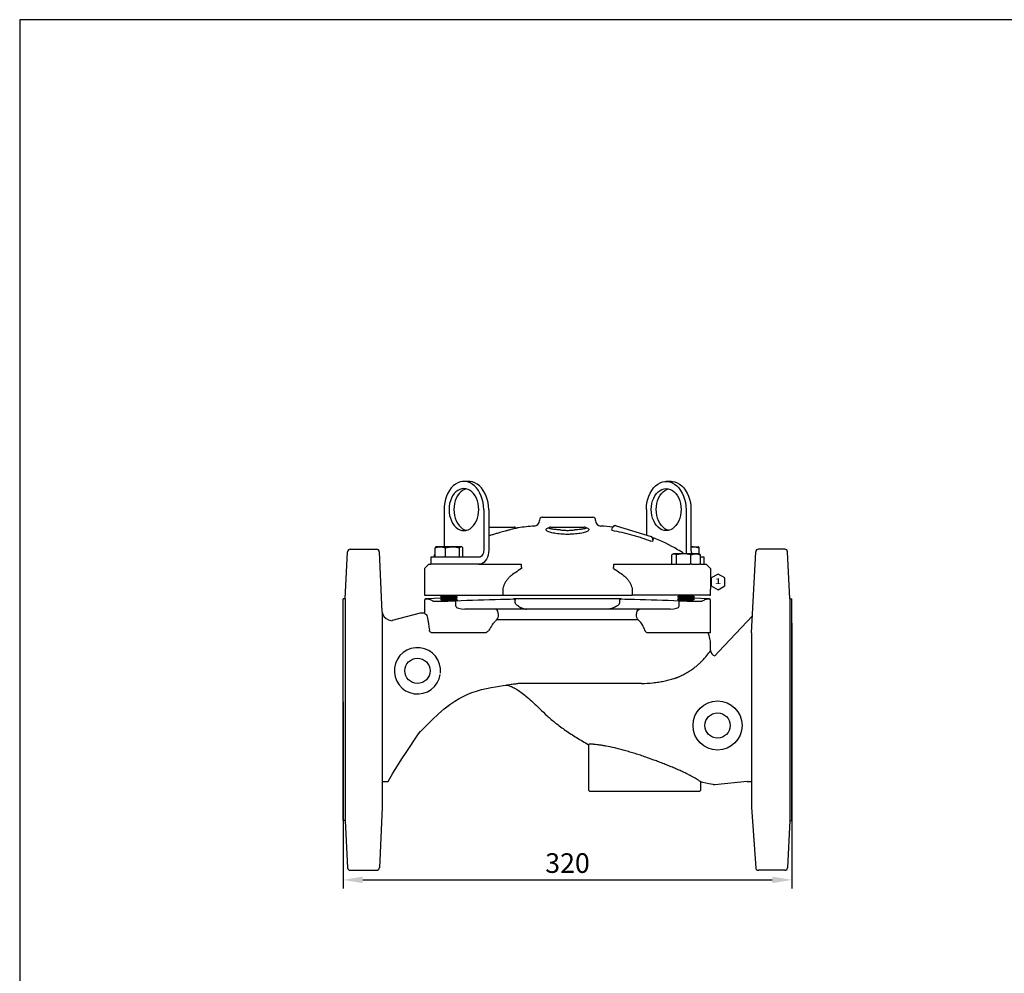
# Model space of a CAD drawing. Units: millimetres. Extents: x -1290 to 695, y -6643 to -5258.
# Drawn here: x -1290 to -588, y -5938 to -5258 of the extents above; entities that cross this region are included whole.
import ezdxf
from ezdxf.enums import TextEntityAlignment as Align

# ---------------------------------------------------------------- set-up
doc = ezdxf.new("R2010")
doc.units = ezdxf.units.MM
doc.layers.get('0').update_dxf_attribs({"linetype": 'CONTINUOUS'})
doc.layers.get('DEFPOINTS').update_dxf_attribs({"linetype": 'CONTINUOUS'})
for name, color, linetype in [('1', 7, 'CONTINUOUS'), ('100', 7, 'CONTINUOUS'), ('Dim', 4, 'CONTINUOUS')]:
    doc.layers.add(name, color=color, linetype=linetype)
doc.styles.get("Standard").update_dxf_attribs({"font": 'ISOCP.SHX', "width": 1.2})
doc.dimstyles.new('5', dxfattribs={"dimscale": 5, "dimtxt": 2.8, "dimasz": 2.8, "dimexe": 1.25, "dimexo": 0, "dimgap": 1, "dimtad": 1, "dimtoh": 1, "dimrnd": 0.01, "dimdsep": 46, "dimtxsty": 'Standard', "dimcen": 0, "dimclre": 6, "dimazin": 2, "dimtfac": 0.8, "dimtmove": 2, "dimatfit": 3, "dimfxl": 1, "dimtolj": 1, "dimarcsym": 0})

# ---------------------------------------------------------------- blocks, each defined once
blk = doc.blocks.new('A3')
at = {"layer": '100', "color": 2}
blk.add_lwpolyline([(390, 272), (0, 272), (0, 0), (390, 0)], close=True, dxfattribs=at)
blk = doc.blocks.new('*D5')
at = {"layer": 'DEFPOINTS', "color": 0, "transparency": 16777216}
for p in [(-1059.77, -5743.98), (-739.77, -5743.98), (-739.77, -5871.05)]:
    blk.add_point(p, dxfattribs=at)
at = {"layer": 'Dim', "color": 6, "lineweight": -2, "transparency": 16777216}
for p, q in [((-1059.77, -5743.98), (-1059.77, -5877.3)), ((-739.77, -5743.98), (-739.77, -5877.3))]:
    blk.add_line(p, q, dxfattribs=at)
at = {"layer": 'Dim', "color": 0, "lineweight": -2, "transparency": 16777216}
blk.add_line((-1045.77, -5871.05), (-753.77, -5871.05), dxfattribs=at)
at = {"layer": 'Dim', "color": 0, "transparency": 16777216}
for points in [[(-1045.77, -5868.71), (-1045.77, -5873.38), (-1059.77, -5871.05)], [(-753.77, -5868.71), (-753.77, -5873.38), (-739.77, -5871.05)]]:
    blk.add_solid(points, dxfattribs=at)
at = {"layer": 'Dim', "color": 0, "transparency": 16777216, "insert": (-899.77, -5859.05), "char_height": 14, "attachment_point": 5}
blk.add_mtext('\\A1;320', dxfattribs=at)
blk = doc.blocks.new('REV')
blk.add_lwpolyline([(0, 2.82), (-2.44, 1.41), (-2.44, -1.41), (0, -2.82), (2.44, -1.41), (2.44, 1.41)], close=True)
at = {"width": 1.65}
blk.add_attdef('1', text='', height=2, dxfattribs=at).set_placement((0, 0), align=Align.MIDDLE)
blk = doc.blocks.new('1')
for p, q in [((-158.5, 79), (-156.9, 112.6)), ((-158.5, 79), (-156.9, 112.6)), ((-154.9, 114.5), (-136.18, 114.5)), ((-154.9, 114.5), (-136.18, 114.5)), ((-132.09, 69.68), (-134.18, 112.6)), ((131.31, 54.82), (134.18, 112.6)), ((154.9, 114.5), (136.18, 114.5)), ((154.9, 114.5), (136.18, 114.5)), ((158.5, 79), (156.9, 112.6)), ((158.5, 79), (156.9, 112.6)), ((-158.5, 79), (-160, 79)), ((-160, -79), (-160, 79)), ((-158.5, 79), (-158.5, -79)), ((158.5, 79), (158.5, -79)), ((158.5, 79), (160, 79)), ((158.5, 79), (160, 79)), ((160, -79), (160, 79)), ((-132.09, 69.68), (-132.09, -69.68)), ((131.31, 54.82), (131.31, -69.68)), ((-132.09, -69.68), (-134.18, -112.6)), ((131.31, -69.68), (134.18, -112.6)), ((-158.5, -79), (-160, -79)), ((-158.5, -79), (-156.9, -112.6)), ((158.5, -79), (156.9, -112.6)), ((158.5, -79), (160, -79)), ((-154.9, -114.5), (-136.18, -114.5)), ((154.9, -114.5), (136.18, -114.5))]:
    blk.add_line(p, q)
for centre, radius, start, end in [((-154.9, 112.5), 2, 90.00084, 176.99931), ((-136.18, 112.5), 2, 3.00074, 90), ((136.18, 112.5), 2, 90.00094, 176.99949), ((154.9, 112.5), 2, 3.00074, 90), ((-126.1, 70), 6, 183.04195, 255.00024), ((-154.9, -112.5), 2, 183.00051, 270.00052), ((-136.18, -112.5), 2, 270, 356.99911), ((136.18, -112.5), 2, 183.00089, 270), ((154.9, -112.5), 2, 269.99948, 356.99949)]:
    blk.add_arc(centre, radius, start, end)
at = {"layer": '1', "color": 2, "linetype": 'Continuous'}
blk.add_line((-127.65, 64.2), (-125.07, 63.51), dxfattribs=at)
at = {"xscale": 2, "yscale": 2, "zscale": 2}
blk.add_blockref('REV', (107.34, 91.12), dxfattribs=at).add_auto_attribs({'1': '1'})

msp = doc.modelspace()

# ---------------------------------------------------------------- linework, layer by layer
for p, q in [((-970.124, -5586.981), (-973.659, -5586.981)), ((-825.872, -5586.981), (-829.408, -5586.981)), ((-987.801, -5606.981), (-987.801, -5633.481)), ((-959.517, -5606.981), (-959.517, -5635.981)), ((-955.981, -5606.981), (-955.981, -5635.981)), ((-843.55, -5606.981), (-843.55, -5625.152)), ((-815.266, -5606.981), (-815.266, -5635.981)), ((-811.73, -5606.981), (-811.73, -5635.981)), ((-919.766, -5614.481), (-919.766, -5614.806)), ((-917.766, -5612.481), (-881.766, -5612.481)), ((-879.766, -5614.806), (-879.766, -5614.481)), ((-955.981, -5619.481), (-951.274, -5619.481)), ((-904.224, -5619.481), (-895.308, -5619.481)), ((-888.884, -5619.481), (-888.886, -5619.481)), ((-868.169, -5621.779), (-867.592, -5619.893)), ((-865.095, -5618.565), (-865.095, -5618.565)), ((-865.095, -5618.565), (-840.231, -5626.167)), ((-839.269, -5629.863), (-840.354, -5629.561)), ((-838.903, -5628.664), (-839.269, -5629.863)), ((-994.232, -5640.981), (-994.232, -5634.285)), ((-993.266, -5633.481), (-993.549, -5633.644)), ((-990.465, -5633.481), (-993.266, -5633.481)), ((-981.715, -5633.481), (-990.465, -5633.481)), ((-986.699, -5640.981), (-986.699, -5634.285)), ((-975.516, -5633.481), (-981.715, -5633.481)), ((-976.732, -5640.981), (-976.732, -5634.285)), ((-975.266, -5633.481), (-975.516, -5633.481)), ((-974.961, -5633.657), (-975.266, -5633.481)), ((-974.299, -5640.981), (-974.299, -5634.285)), ((-810.113, -5633.481), (-811.73, -5633.481)), ((-810.113, -5633.481), (-806.275, -5633.481)), ((-805.853, -5638.719), (-805.853, -5634.285)), ((-997.195, -5640.981), (-997.195, -5645.981)), ((-963.053, -5640.981), (-997.195, -5640.981)), ((-994.609, -5640.981), (-994.609, -5639.285)), ((-825.484, -5645.981), (-825.484, -5639.285)), ((-824.266, -5638.481), (-824.825, -5638.803)), ((-823.75, -5638.481), (-824.266, -5638.481)), ((-816.906, -5638.481), (-823.75, -5638.481)), ((-822.015, -5645.981), (-822.015, -5639.285)), ((-808.422, -5638.481), (-816.906, -5638.481)), ((-811.797, -5645.981), (-811.797, -5639.285)), ((-806.266, -5638.481), (-808.422, -5638.481)), ((-805.707, -5638.803), (-806.266, -5638.481)), ((-805.048, -5645.981), (-805.048, -5639.285)), ((-802.337, -5640.981), (-805.048, -5640.981)), ((-802.337, -5645.981), (-802.337, -5640.981)), ((-998.689, -5645.981), (-1001.693, -5648.981)), ((-1001.693, -5648.981), (-1001.693, -5663.781)), ((-998.689, -5645.981), (-997.195, -5645.981)), ((-963.053, -5645.981), (-997.195, -5645.981)), ((-963.053, -5645.981), (-932.825, -5645.981)), ((-866.707, -5645.981), (-817.003, -5645.981)), ((-817.003, -5645.981), (-812.623, -5645.981)), ((-811.797, -5645.981), (-812.623, -5645.981)), ((-811.252, -5645.981), (-811.797, -5645.981)), ((-811.252, -5645.981), (-805.593, -5645.981)), ((-805.048, -5645.981), (-805.593, -5645.981)), ((-805.048, -5645.981), (-800.842, -5645.981)), ((-800.842, -5645.981), (-797.838, -5648.981)), ((-797.838, -5648.981), (-797.838, -5663.781)), ((-1001.766, -5665.481), (-1001.766, -5667.981)), ((-945.952, -5665.481), (-945.952, -5667.981)), ((-853.58, -5665.481), (-853.58, -5667.981)), ((-797.766, -5667.981), (-797.766, -5665.481)), ((-1001.766, -5667.981), (-1001.07, -5667.981)), ((-1001.766, -5671.729), (-1001.766, -5680.982)), ((-1001.07, -5667.981), (-997.265, -5667.981)), ((-988.961, -5670.109), (-1000.818, -5670.73)), ((-1000.818, -5670.73), (-999.504, -5670.73)), ((-997.265, -5667.981), (-982.008, -5667.981)), ((-988.967, -5668.356), (-990.266, -5669.106)), ((-988.75, -5668.481), (-990.266, -5669.356)), ((-990.266, -5669.106), (-990.049, -5669.231)), ((-990.266, -5669.106), (-989.833, -5669.106)), ((-990.266, -5669.356), (-988.75, -5670.231)), ((-990.266, -5669.356), (-978.266, -5669.356)), ((-988.75, -5670.231), (-990.266, -5671.106)), ((-990.266, -5671.106), (-988.75, -5671.981)), ((-990.266, -5671.106), (-978.266, -5671.106)), ((-989.616, -5667.981), (-988.75, -5668.481)), ((-988.967, -5670.106), (-988.973, -5670.109)), ((-988.75, -5668.481), (-979.781, -5668.481)), ((-988.75, -5670.231), (-979.781, -5670.231)), ((-982.008, -5667.981), (-945.952, -5667.981)), ((-979.781, -5668.481), (-978.915, -5667.981)), ((-978.266, -5669.356), (-979.781, -5668.481)), ((-979.781, -5670.231), (-978.266, -5669.356)), ((-978.266, -5671.106), (-979.781, -5670.231)), ((-978.955, -5671.503), (-978.266, -5671.106)), ((-945.952, -5667.981), (-853.58, -5667.981)), ((-861.273, -5670.758), (-938.258, -5670.758)), ((-937.09, -5672.981), (-937.09, -5671.981)), ((-862.441, -5672.981), (-862.441, -5671.981)), ((-817.524, -5667.981), (-853.58, -5667.981)), ((-819.75, -5668.231), (-821.266, -5669.106)), ((-821.266, -5669.106), (-819.75, -5669.981)), ((-821.266, -5669.106), (-809.266, -5669.106)), ((-819.75, -5669.981), (-821.266, -5670.856)), ((-821.266, -5670.856), (-820.115, -5671.52)), ((-821.266, -5670.856), (-809.266, -5670.856)), ((-820.183, -5667.981), (-819.75, -5668.231)), ((-819.75, -5668.231), (-810.781, -5668.231)), ((-819.75, -5669.981), (-810.781, -5669.981)), ((-818.45, -5671.731), (-810.781, -5671.731)), ((-802.266, -5667.981), (-817.524, -5667.981)), ((-810.781, -5668.231), (-810.348, -5667.981)), ((-809.266, -5669.106), (-810.781, -5668.231)), ((-810.781, -5669.981), (-809.266, -5669.106)), ((-809.266, -5670.856), (-810.781, -5669.981)), ((-810.781, -5671.731), (-809.266, -5670.856)), ((-810.392, -5671.956), (-810.781, -5671.731)), ((-810.565, -5668.356), (-809.915, -5667.981)), ((-810.565, -5670.106), (-809.266, -5669.356)), ((-798.713, -5670.73), (-810.558, -5670.109)), ((-809.699, -5669.356), (-809.266, -5669.356)), ((-809.266, -5669.356), (-809.482, -5669.231)), ((-798.461, -5667.981), (-802.266, -5667.981)), ((-800.075, -5670.73), (-798.713, -5670.73)), ((-798.461, -5667.981), (-797.766, -5667.981)), ((-797.766, -5694.981), (-797.766, -5671.729)), ((-979.389, -5675.981), (-979.389, -5672.992)), ((-928.975, -5677.981), (-972.961, -5677.981)), ((-950.239, -5677.981), (-953.573, -5677.981)), ((-870.556, -5677.981), (-928.975, -5677.981)), ((-826.57, -5677.981), (-870.556, -5677.981)), ((-845.959, -5677.981), (-849.292, -5677.981)), ((-820.142, -5675.981), (-820.142, -5672.992)), ((-1004.766, -5680.982), (-1024.836, -5686.216)), ((-849.281, -5685.608), (-950.251, -5685.608)), ((-767.854, -5682.845), (-791.891, -5708.254)), ((-739.766, -5687.981), (-739.766, -5799.981)), ((-994.821, -5694.981), (-995.985, -5694.981)), ((-980.073, -5694.981), (-994.821, -5694.981)), ((-971.235, -5694.981), (-980.073, -5694.981)), ((-959.056, -5694.981), (-971.235, -5694.981)), ((-828.297, -5694.981), (-842.316, -5694.981)), ((-819.458, -5694.981), (-828.297, -5694.981)), ((-804.711, -5694.981), (-819.458, -5694.981)), ((-801.7, -5694.981), (-804.711, -5694.981)), ((-797.766, -5694.981), (-801.7, -5694.981)), ((-797.766, -5707.421), (-797.766, -5702.835)), ((-791.891, -5708.254), (-794.766, -5711.294)), ((-941.252, -5732.657), (-939.286, -5733.399)), ((-847.047, -5730.981), (-934.966, -5730.981)), ((-985.046, -5747.213), (-984.355, -5746.705)), ((-884.766, -5774.63), (-884.766, -5806.981)), ((-1031.857, -5800.981), (-1027.716, -5800.981)), ((-804.766, -5806.981), (-804.766, -5801.243)), ((-771.766, -5800.981), (-794.766, -5803.351)), ((-771.776, -5800.981), (-768.453, -5800.981)), ((-884.766, -5806.981), (-883.766, -5807.981)), ((-844.766, -5807.981), (-883.766, -5807.981)), ((-805.766, -5807.981), (-844.766, -5807.981)), ((-805.766, -5807.981), (-804.766, -5806.981))]:
    msp.add_line(p, q)
at = {"flags": 128}
for points in [[(-959.517, -5606.981), (-959.629, -5604.474), (-959.961, -5602.007), (-960.51, -5599.618), (-961.266, -5597.346), (-962.218, -5595.225), (-963.35, -5593.29), (-964.645, -5591.57), (-966.081, -5590.094), (-967.638, -5588.884), (-969.289, -5587.96), (-971.009, -5587.335), (-972.771, -5587.02), (-974.547, -5587.02), (-976.309, -5587.335), (-978.029, -5587.96), (-979.681, -5588.884), (-981.237, -5590.094), (-982.674, -5591.57), (-983.968, -5593.29), (-985.1, -5595.225), (-986.052, -5597.346), (-986.808, -5599.618), (-987.357, -5602.007), (-987.69, -5604.474), (-987.801, -5606.981)], [(-955.981, -5606.981), (-956.093, -5604.474), (-956.426, -5602.007), (-956.975, -5599.618), (-957.731, -5597.346), (-958.682, -5595.225), (-959.814, -5593.29), (-961.109, -5591.57), (-962.546, -5590.094), (-964.102, -5588.884), (-965.753, -5587.96), (-967.474, -5587.335), (-969.236, -5587.02), (-970.124, -5586.981)], [(-843.55, -5606.981), (-843.438, -5604.474), (-843.106, -5602.007), (-842.557, -5599.618), (-841.801, -5597.346), (-840.849, -5595.225), (-839.717, -5593.29), (-838.422, -5591.57), (-836.986, -5590.094), (-835.429, -5588.884), (-833.778, -5587.96), (-832.058, -5587.335), (-830.296, -5587.02), (-828.52, -5587.02), (-826.758, -5587.335), (-825.038, -5587.96), (-823.386, -5588.884), (-821.83, -5590.094), (-820.393, -5591.57), (-819.099, -5593.29), (-817.967, -5595.225), (-817.015, -5597.346), (-816.259, -5599.618), (-815.71, -5602.007), (-815.377, -5604.474), (-815.266, -5606.981)], [(-825.872, -5586.981), (-824.984, -5587.02), (-823.222, -5587.335), (-821.502, -5587.96), (-819.851, -5588.884), (-818.295, -5590.094), (-816.858, -5591.57), (-815.563, -5593.29), (-814.431, -5595.225), (-813.479, -5597.346), (-812.723, -5599.618), (-812.174, -5602.007), (-811.842, -5604.474), (-811.73, -5606.981)], [(-963.053, -5606.981), (-963.16, -5604.846), (-963.482, -5602.755), (-964.011, -5600.749), (-964.736, -5598.871), (-965.643, -5597.158), (-966.713, -5595.644), (-967.925, -5594.362), (-969.253, -5593.336), (-970.671, -5592.588), (-972.15, -5592.133), (-973.659, -5591.981), (-975.169, -5592.133), (-976.647, -5592.588), (-978.065, -5593.336), (-979.393, -5594.362), (-980.605, -5595.644), (-981.675, -5597.158), (-982.582, -5598.871), (-983.307, -5600.749), (-983.836, -5602.755), (-984.158, -5604.846), (-984.266, -5606.981), (-984.158, -5609.115), (-983.836, -5611.207), (-983.307, -5613.212), (-982.582, -5615.09), (-981.675, -5616.804), (-980.605, -5618.317), (-979.393, -5619.599), (-978.065, -5620.625), (-976.647, -5621.373), (-975.169, -5621.828), (-973.659, -5621.981), (-972.15, -5621.828), (-970.671, -5621.373), (-969.253, -5620.625), (-967.925, -5619.599), (-966.713, -5618.317), (-965.643, -5616.804), (-964.736, -5615.09), (-964.011, -5613.212), (-963.482, -5611.207), (-963.16, -5609.115), (-963.053, -5606.981)], [(-971.891, -5592.19), (-973.112, -5592.588), (-974.53, -5593.336), (-975.858, -5594.362), (-977.069, -5595.644), (-978.14, -5597.158), (-979.046, -5598.871), (-979.772, -5600.749), (-980.301, -5602.755), (-980.622, -5604.846), (-980.73, -5606.981), (-980.622, -5609.115), (-980.301, -5611.207), (-979.772, -5613.212), (-979.046, -5615.09), (-978.14, -5616.804), (-977.069, -5618.317), (-975.858, -5619.599), (-974.53, -5620.625), (-973.112, -5621.373), (-971.891, -5621.771)], [(-840.014, -5606.981), (-839.907, -5604.846), (-839.585, -5602.755), (-839.056, -5600.749), (-838.331, -5598.871), (-837.424, -5597.158), (-836.354, -5595.644), (-835.142, -5594.362), (-833.814, -5593.336), (-832.396, -5592.588), (-830.917, -5592.133), (-829.408, -5591.981), (-827.898, -5592.133), (-826.42, -5592.588), (-825.002, -5593.336), (-823.674, -5594.362), (-822.462, -5595.644), (-821.392, -5597.158), (-820.485, -5598.871), (-819.76, -5600.749), (-819.231, -5602.755), (-818.909, -5604.846), (-818.801, -5606.981), (-818.909, -5609.115), (-819.231, -5611.207), (-819.76, -5613.212), (-820.485, -5615.09), (-821.392, -5616.804), (-822.462, -5618.317), (-823.674, -5619.599), (-825.002, -5620.625), (-826.42, -5621.373), (-827.898, -5621.828), (-829.408, -5621.981), (-830.917, -5621.828), (-832.396, -5621.373), (-833.814, -5620.625), (-835.142, -5619.599), (-836.354, -5618.317), (-837.424, -5616.804), (-838.331, -5615.09), (-839.056, -5613.212), (-839.585, -5611.207), (-839.907, -5609.115), (-840.014, -5606.981)], [(-836.479, -5606.981), (-836.371, -5604.846), (-836.049, -5602.755), (-835.52, -5600.749), (-834.795, -5598.871), (-833.888, -5597.158), (-832.818, -5595.644), (-831.607, -5594.362), (-830.278, -5593.336), (-828.861, -5592.588), (-827.64, -5592.19)], [(-827.64, -5621.771), (-828.861, -5621.373), (-830.278, -5620.625), (-831.607, -5619.599), (-832.818, -5618.317), (-833.888, -5616.804), (-834.795, -5615.09), (-835.52, -5613.212), (-836.049, -5611.207), (-836.371, -5609.115), (-836.479, -5606.981)], [(-912.907, -5619.973), (-912.999, -5620.059), (-913.015, -5620.071)], [(-886.518, -5620.071), (-886.506, -5620.077), (-886.626, -5619.977)], [(-959.517, -5635.981), (-959.585, -5636.956), (-959.786, -5637.894), (-960.113, -5638.759), (-960.553, -5639.516), (-961.088, -5640.138), (-961.7, -5640.6), (-962.363, -5640.885), (-963.053, -5640.981)], [(-955.981, -5635.981), (-956.089, -5637.717), (-956.408, -5639.401), (-956.929, -5640.981), (-957.636, -5642.409), (-958.507, -5643.641), (-959.517, -5644.641), (-960.634, -5645.378), (-961.825, -5645.829), (-963.053, -5645.981)], [(-815.266, -5635.981), (-815.158, -5637.717), (-815.041, -5638.481)], [(-950.251, -5685.608), (-949.697, -5684.945), (-949.277, -5684.017), (-949.028, -5682.906), (-948.973, -5681.712), (-949.116, -5680.542), (-949.446, -5679.501), (-949.931, -5678.682), (-950.529, -5678.16), (-951.186, -5677.981)], [(-849.281, -5685.608), (-849.835, -5684.945), (-850.255, -5684.017), (-850.504, -5682.906), (-850.559, -5681.712), (-850.415, -5680.542), (-850.086, -5679.501), (-849.6, -5678.682), (-849.002, -5678.16), (-848.345, -5677.981)], [(-996.375, -5756.964), (-991.861, -5752.749), (-987.625, -5749.121), (-983.718, -5746.098), (-980.189, -5743.658), (-977.083, -5741.751), (-974.248, -5740.22), (-971.244, -5738.818), (-968.053, -5737.545), (-964.677, -5736.405), (-961.121, -5735.394), (-957.607, -5734.561), (-954.301, -5733.904), (-951.199, -5733.368), (-948.292, -5732.911), (-945.567, -5732.502), (-943.752, -5732.231)], [(-941.202, -5732.515), (-941.238, -5732.536), (-941.238, -5732.536), (-941.238, -5732.536)], [(-1027.716, -5800.981), (-1024.262, -5795.015), (-1020.938, -5789.676), (-1017.793, -5784.705), (-1014.828, -5780.113), (-1012.043, -5775.89), (-1009.438, -5772.012), (-1007.012, -5768.448), (-1004.766, -5765.167)]]:
    msp.add_lwpolyline(points, dxfattribs=at)
for centre, radius in [((-1006.766, -5721.981), 9), ((-792.766, -5760.981), 17.5), ((-792.766, -5760.981), 9)]:
    msp.add_circle(centre, radius)
for centre, radius, start, end in [((-923.766, -5614.806), 4, 273.361753, 0), ((-917.766, -5614.481), 2, 90, 180), ((-881.766, -5614.481), 2, 0, 90), ((-875.766, -5614.806), 4, 180, 266.638247), ((-937.832, -5621.481), 2, 62.94886, 89.999852), ((-935.61, -5617.677), 2.387, 237.029289, 276.132388), ((-916.436, -5739.591), 121, 93.361753, 98.852405), ((-911.583, -5621.481), 2, 89.995596, 131.62348), ((-887.948, -5621.481), 2, 48.295644, 90.004378), ((-883.096, -5739.591), 121, 82.595256, 86.638247), ((-865.68, -5620.478), 2, 73, 163), ((-865.702, -5620.471), 2, 72.989914, 154.714583), ((-840.816, -5628.08), 2, 343, 73), ((-883.096, -5739.591), 121, 59.255502, 68.337467), ((-851.196, -5687.341), 59.79, 54.804832, 59.931951), ((-805.102, -5636.02), 6.628, 179.661959, 201.79518), ((-981.766, -5665.481), 20, 175.119533, 180), ((-817.766, -5665.481), 20, 0, 4.886556), ((-1000.766, -5671.729), 1, 93, 180), ((-798.766, -5671.729), 1, 0, 87), ((-943.062, -5694.108), 11.133, 130.220011, 140.258454), ((-858.265, -5695.839), 13.616, 26.988216, 48.711771), ((-816.766, -5702.835), 19, 0, 24.418253), ((-1006.766, -5721.981), 16.5, 354.402689, 351.083466), ((-793.766, -5707.421), 4, 180, 255.522488)]:
    msp.add_arc(centre, radius, start, end)
for centre, start_param, end_param in [((-972.961, -5675.981), 3.1415927, 4.712389), ((-826.57, -5675.981), 4.712389, 6.2831853)]:
    msp.add_ellipse(centre, major_axis=(6.428, 0), ratio=0.3111355, start_param=start_param, end_param=end_param)
for points, knots in [([(-944.203, -5622.387), (-945.447, -5622.728), (-947.531, -5623.299), (-950.564, -5624.173), (-953.118, -5624.929), (-954.96, -5625.484), (-955.844, -5625.758), (-955.981, -5625.8)], [0, 0, 0, 0, 0.3140168, 0.5260046, 0.7439715, 0.9601035, 1, 1, 1, 1]), ([(-951.274, -5619.481), (-950.366, -5619.481), (-949.46, -5619.481), (-947.652, -5619.481), (-946.75, -5619.481), (-945.851, -5619.481)], [0, 0, 0, 0, 0.5, 0.5, 1, 1, 1, 1]), ([(-945.851, -5619.481), (-945.233, -5619.481), (-943.996, -5619.481), (-942.351, -5619.481), (-940.932, -5619.481), (-939.761, -5619.481), (-938.842, -5619.481), (-938.204, -5619.481), (-937.864, -5619.481), (-937.865, -5619.481), (-937.866, -5619.481)], [0, 0, 0, 0, 0.1365692, 0.2732423, 0.4013796, 0.5295456, 0.6580487, 0.7865584, 0.9150482, 1, 1, 1, 1]), ([(-935.056, -5620.034), (-935.047, -5620.032), (-934.986, -5620.017), (-935.286, -5620.089), (-936.029, -5620.268), (-937.301, -5620.582), (-938.93, -5620.993), (-940.863, -5621.494), (-942.625, -5621.961), (-943.796, -5622.277), (-944.203, -5622.387)], [0, 0, 0, 0, 0.0260031, 0.1842692, 0.3471181, 0.5006425, 0.6601793, 0.7913406, 0.9274284, 1, 1, 1, 1]), ([(-886.921, -5619.809), (-886.553, -5619.91), (-885.746, -5620.133), (-884.952, -5620.548), (-884.493, -5621.028), (-884.463, -5621.545), (-884.877, -5622.077), (-885.721, -5622.61), (-886.988, -5623.118), (-888.628, -5623.583), (-890.603, -5623.983), (-892.826, -5624.304), (-895.242, -5624.532), (-897.949, -5624.672), (-900.715, -5624.69), (-903.417, -5624.588), (-905.818, -5624.4), (-908.043, -5624.123), (-910.051, -5623.771), (-911.777, -5623.352), (-913.196, -5622.879), (-914.243, -5622.369), (-914.897, -5621.837), (-915.107, -5621.306), (-914.886, -5620.791), (-914.169, -5620.323), (-913.422, -5619.992), (-912.761, -5619.851), (-912.63, -5619.823)], [0, 0, 0, 0, 0.0324313, 0.0711485, 0.1105557, 0.1499666, 0.1901785, 0.2303911, 0.2709558, 0.3115175, 0.35169, 0.3918579, 0.4310954, 0.47033, 0.5178947, 0.5563094, 0.5947263, 0.6330795, 0.6714366, 0.7103035, 0.7491734, 0.7889512, 0.8287293, 0.8690888, 0.9094449, 0.949728, 0.9900058, 1, 1, 1, 1]), ([(-905.073, -5621.481), (-905.749, -5621.439), (-907.101, -5621.356), (-908.513, -5621.218), (-909.828, -5621.061), (-911.003, -5620.881), (-912.05, -5620.651), (-912.708, -5620.427), (-912.984, -5620.22), (-913.067, -5620.072), (-912.912, -5620.004), (-912.891, -5619.995)], [0, 0, 0, 0, 0.1301631, 0.260372, 0.3152823, 0.4592352, 0.6032403, 0.7285198, 0.8538205, 0.9809165, 1, 1, 1, 1]), ([(-911.581, -5619.481), (-911.558, -5619.481), (-911.392, -5619.481), (-910.917, -5619.481), (-910.721, -5619.481), (-910.364, -5619.481), (-910.235, -5619.481), (-909.959, -5619.481), (-909.813, -5619.481), (-909.346, -5619.481), (-908.999, -5619.481), (-908.232, -5619.481), (-907.809, -5619.481), (-906.885, -5619.481), (-906.395, -5619.481), (-905.355, -5619.481), (-904.806, -5619.481), (-904.224, -5619.481)], [0, 0, 0, 0, 0.25, 0.25, 0.375, 0.375, 0.4375, 0.4375, 0.5, 0.5, 0.625, 0.625, 0.75, 0.75, 0.875, 0.875, 1, 1, 1, 1]), ([(-911.055, -5619.519), (-911.025, -5619.515), (-910.959, -5619.506), (-910.961, -5619.5), (-910.962, -5619.497)], [0, 0, 0, 0, 0.4598657, 1, 1, 1, 1]), ([(-905.073, -5621.481), (-904.66, -5621.537), (-904.233, -5621.587), (-903.372, -5621.673), (-902.935, -5621.71), (-902.048, -5621.768), (-901.599, -5621.79), (-900.686, -5621.82), (-900.223, -5621.827), (-899.304, -5621.827), (-898.845, -5621.82), (-897.929, -5621.79), (-897.475, -5621.767), (-896.142, -5621.679), (-895.284, -5621.593), (-894.458, -5621.481)], [0, 0, 0, 0, 0.125, 0.125, 0.25, 0.25, 0.375, 0.375, 0.5, 0.5, 0.625, 0.625, 0.75, 0.75, 1, 1, 1, 1]), ([(-895.308, -5619.481), (-894.726, -5619.481), (-894.176, -5619.481), (-893.136, -5619.481), (-892.646, -5619.481), (-891.722, -5619.481), (-891.3, -5619.481), (-890.532, -5619.481), (-890.185, -5619.481), (-889.719, -5619.481), (-889.572, -5619.481), (-889.297, -5619.481), (-889.167, -5619.481), (-888.811, -5619.481), (-888.614, -5619.481), (-888.139, -5619.481), (-887.973, -5619.481), (-887.951, -5619.481)], [0, 0, 0, 0, 0.125, 0.125, 0.25, 0.25, 0.375, 0.375, 0.5, 0.5, 0.5625, 0.5625, 0.625, 0.625, 0.75, 0.75, 1, 1, 1, 1]), ([(-886.638, -5619.996), (-886.617, -5620.004), (-886.56, -5620.028), (-886.529, -5620.143), (-886.617, -5620.345), (-887.336, -5620.615), (-888.427, -5620.861), (-889.566, -5621.042), (-890.906, -5621.207), (-892.42, -5621.355), (-893.772, -5621.438), (-894.458, -5621.481)], [0, 0, 0, 0, 0.0186821, 0.0522632, 0.2209759, 0.3963353, 0.5270016, 0.6611087, 0.7394712, 0.8677686, 1, 1, 1, 1]), ([(-888.57, -5619.497), (-888.571, -5619.5), (-888.572, -5619.506), (-888.508, -5619.515), (-888.479, -5619.519)], [0, 0, 0, 0, 0.5461257, 1, 1, 1, 1]), ([(-868.169, -5621.779), (-863.428, -5622.572), (-858.723, -5623.601), (-853.476, -5625.061), (-852.892, -5625.228), (-851.727, -5625.569), (-849.986, -5626.093), (-848.261, -5626.653), (-844.834, -5627.818), (-842.579, -5628.658), (-840.354, -5629.561)], [0, 0, 0, 0, 0.5, 0.5, 0.5625, 0.5625, 0.625, 0.75, 0.75, 1, 1, 1, 1]), ([(-865.109, -5618.561), (-865.111, -5618.561), (-865.116, -5618.559), (-865.104, -5618.563), (-865.095, -5618.565)], [0, 0, 0, 0, 0.3105934, 1, 1, 1, 1]), ([(-838.453, -5627.193), (-838.449, -5627.181), (-838.437, -5627.141), (-838.566, -5627.563), (-838.788, -5628.29), (-838.903, -5628.664)], [0, 0, 0, 0, 0.180844, 0.5776964, 1, 1, 1, 1]), ([(-994.232, -5634.285), (-993.616, -5634.039), (-992.995, -5633.837), (-991.741, -5633.557), (-991.107, -5633.481), (-990.465, -5633.481)], [0, 0, 0, 0, 0.5, 0.5, 1, 1, 1, 1]), ([(-990.465, -5633.481), (-990.146, -5633.481), (-989.825, -5633.5), (-989.189, -5633.573), (-988.874, -5633.628), (-987.933, -5633.838), (-987.313, -5634.04), (-986.699, -5634.285)], [0, 0, 0, 0, 0.25, 0.25, 0.5, 0.5, 1, 1, 1, 1]), ([(-986.699, -5634.285), (-985.883, -5634.039), (-985.062, -5633.837), (-983.403, -5633.557), (-982.564, -5633.481), (-981.715, -5633.481)], [0, 0, 0, 0, 0.5, 0.5, 1, 1, 1, 1]), ([(-981.715, -5633.481), (-981.292, -5633.481), (-980.868, -5633.5), (-980.027, -5633.573), (-979.61, -5633.628), (-978.365, -5633.838), (-977.545, -5634.04), (-976.732, -5634.285)], [0, 0, 0, 0, 0.25, 0.25, 0.5, 0.5, 1, 1, 1, 1]), ([(-975.516, -5633.481), (-975.721, -5633.481), (-975.93, -5633.558), (-976.336, -5633.84), (-976.536, -5634.042), (-976.732, -5634.285)], [0, 0, 0, 0, 0.5, 0.5, 1, 1, 1, 1]), ([(-974.299, -5634.285), (-974.497, -5634.041), (-974.7, -5633.836), (-975.106, -5633.556), (-975.31, -5633.481), (-975.516, -5633.481)], [0, 0, 0, 0, 0.5, 0.5, 1, 1, 1, 1]), ([(-810.113, -5633.481), (-809.752, -5633.481), (-809.388, -5633.5), (-808.67, -5633.573), (-808.313, -5633.628), (-807.249, -5633.838), (-806.548, -5634.04), (-805.853, -5634.285)], [0, 0, 0, 0, 0.25, 0.25, 0.5, 0.5, 1, 1, 1, 1]), ([(-805.853, -5634.285), (-805.926, -5634.039), (-805.999, -5633.837), (-806.148, -5633.557), (-806.223, -5633.481), (-806.299, -5633.481)], [0, 0, 0, 0, 0.5, 0.5, 1, 1, 1, 1]), ([(-825.484, -5639.285), (-825.2, -5639.039), (-824.914, -5638.837), (-824.337, -5638.557), (-824.045, -5638.481), (-823.75, -5638.481)], [0, 0, 0, 0, 0.5, 0.5, 1, 1, 1, 1]), ([(-823.75, -5638.481), (-823.603, -5638.481), (-823.455, -5638.5), (-823.162, -5638.573), (-823.017, -5638.628), (-822.584, -5638.838), (-822.298, -5639.04), (-822.015, -5639.285)], [0, 0, 0, 0, 0.25, 0.25, 0.5, 0.5, 1, 1, 1, 1]), ([(-816.906, -5638.481), (-817.77, -5638.481), (-818.646, -5638.558), (-820.352, -5638.84), (-821.189, -5639.042), (-822.015, -5639.285)], [0, 0, 0, 0, 0.5, 0.5, 1, 1, 1, 1]), ([(-811.797, -5639.285), (-812.628, -5639.041), (-813.479, -5638.836), (-815.185, -5638.556), (-816.043, -5638.481), (-816.906, -5638.481)], [0, 0, 0, 0, 0.5, 0.5, 1, 1, 1, 1]), ([(-811.797, -5639.285), (-811.245, -5639.039), (-810.689, -5638.837), (-809.565, -5638.557), (-808.997, -5638.481), (-808.422, -5638.481)], [0, 0, 0, 0, 0.5, 0.5, 1, 1, 1, 1]), ([(-808.422, -5638.481), (-808.136, -5638.481), (-807.848, -5638.5), (-807.279, -5638.573), (-806.997, -5638.628), (-806.154, -5638.838), (-805.598, -5639.04), (-805.048, -5639.285)], [0, 0, 0, 0, 0.25, 0.25, 0.5, 0.5, 1, 1, 1, 1]), ([(-937.152, -5652.135), (-938.338, -5652.861), (-939.458, -5653.669), (-941.013, -5655.04), (-941.51, -5655.523), (-942.218, -5656.295), (-942.448, -5656.56), (-942.889, -5657.101), (-943.1, -5657.377), (-943.707, -5658.223), (-944.075, -5658.811), (-944.728, -5660.044), (-945.014, -5660.693), (-945.474, -5662.014), (-945.65, -5662.689), (-945.89, -5664.066), (-945.952, -5664.774), (-945.952, -5665.481)], [0, 0, 0, 0, 0.25, 0.25, 0.375, 0.375, 0.4375, 0.4375, 0.5, 0.5, 0.625, 0.625, 0.75, 0.75, 0.875, 0.875, 1, 1, 1, 1]), ([(-862.379, -5652.135), (-861.193, -5652.861), (-860.073, -5653.669), (-858.519, -5655.04), (-858.022, -5655.523), (-857.313, -5656.295), (-857.084, -5656.56), (-856.643, -5657.1), (-856.431, -5657.376), (-855.824, -5658.222), (-855.457, -5658.811), (-854.804, -5660.043), (-854.518, -5660.692), (-854.058, -5662.014), (-853.881, -5662.688), (-853.642, -5664.065), (-853.58, -5664.773), (-853.58, -5665.481)], [0, 0, 0, 0, 0.25, 0.25, 0.375, 0.375, 0.4375, 0.4375, 0.5, 0.5, 0.625, 0.625, 0.75, 0.75, 0.875, 0.875, 1, 1, 1, 1]), ([(-999.504, -5670.73), (-998.897, -5670.796), (-998.29, -5670.967), (-997.074, -5671.47), (-996.466, -5671.799), (-995.858, -5672.178)], [0, 0, 0, 0, 0.5, 0.5, 1, 1, 1, 1]), ([(-995.858, -5672.178), (-995.833, -5672.194), (-995.781, -5672.208), (-995.621, -5672.235), (-995.512, -5672.247), (-995.109, -5672.28), (-994.739, -5672.296), (-994.036, -5672.314), (-993.774, -5672.319), (-993.21, -5672.326), (-992.908, -5672.328), (-992.265, -5672.329), (-991.924, -5672.328), (-991.202, -5672.325), (-990.819, -5672.321), (-989.637, -5672.308), (-988.799, -5672.294), (-987.468, -5672.265), (-987.011, -5672.254), (-986.096, -5672.23), (-985.635, -5672.217), (-984.705, -5672.189), (-984.237, -5672.174), (-983.293, -5672.141), (-982.819, -5672.124), (-981.423, -5672.069), (-980.514, -5672.03), (-979.627, -5671.986)], [0, 0, 0, 0, 0.0625, 0.0625, 0.125, 0.125, 0.25, 0.25, 0.3125, 0.3125, 0.375, 0.375, 0.4375, 0.4375, 0.5, 0.5, 0.625, 0.625, 0.6875, 0.6875, 0.75, 0.75, 0.8125, 0.8125, 0.875, 0.875, 1, 1, 1, 1]), ([(-980.489, -5671.683), (-980.859, -5671.71), (-981.629, -5671.767), (-983.209, -5671.846), (-984.913, -5671.91), (-986.553, -5671.951), (-987.928, -5671.964), (-988.903, -5671.948), (-989.306, -5671.904), (-989.322, -5671.86), (-989.055, -5671.828), (-989.021, -5671.825)], [0, 0, 0, 0, 0.1148413, 0.2390046, 0.3630852, 0.4870173, 0.610799, 0.7344893, 0.8581814, 0.9819691, 1, 1, 1, 1]), ([(-979.39, -5672.98), (-979.395, -5672.85), (-979.405, -5672.723), (-979.435, -5672.486), (-979.453, -5672.378), (-979.497, -5672.196), (-979.522, -5672.122), (-979.573, -5672.02), (-979.601, -5671.991), (-979.627, -5671.986)], [0, 0, 0, 0, 0.25, 0.25, 0.5, 0.5, 0.75, 0.75, 1, 1, 1, 1]), ([(-938.258, -5670.758), (-938.119, -5670.758), (-937.983, -5670.764), (-937.72, -5670.798), (-937.591, -5670.824), (-937.356, -5670.921), (-937.251, -5670.991), (-937.108, -5671.198), (-937.074, -5671.335), (-937.08, -5671.483)], [0, 0, 0, 0, 0.25, 0.25, 0.5, 0.5, 0.75, 0.75, 1, 1, 1, 1]), ([(-862.451, -5671.483), (-862.458, -5671.336), (-862.425, -5671.2), (-862.282, -5670.992), (-862.177, -5670.921), (-861.944, -5670.826), (-861.814, -5670.798), (-861.549, -5670.764), (-861.412, -5670.758), (-861.273, -5670.758)], [0, 0, 0, 0, 0.25, 0.25, 0.5, 0.5, 0.75, 0.75, 1, 1, 1, 1]), ([(-820.204, -5671.517), (-820.204, -5671.531), (-820.205, -5671.567), (-819.563, -5671.644), (-818.436, -5671.733), (-816.93, -5671.818), (-815.24, -5671.889), (-813.555, -5671.939), (-812.058, -5671.963), (-810.946, -5671.956), (-810.321, -5671.929), (-810.328, -5671.896), (-810.331, -5671.882)], [0, 0, 0, 0, 0.0718234, 0.1792278, 0.2867635, 0.3943545, 0.5019051, 0.6093416, 0.7166419, 0.8238391, 0.9310074, 1, 1, 1, 1]), ([(-820.142, -5672.98), (-820.136, -5672.85), (-820.126, -5672.723), (-820.097, -5672.486), (-820.078, -5672.378), (-820.035, -5672.196), (-820.01, -5672.122), (-819.958, -5672.02), (-819.93, -5671.991), (-819.904, -5671.986)], [0, 0, 0, 0, 0.25, 0.25, 0.5, 0.5, 0.75, 0.75, 1, 1, 1, 1]), ([(-819.904, -5671.986), (-819.461, -5672.008), (-819.01, -5672.029), (-818.094, -5672.069), (-817.626, -5672.088), (-816.224, -5672.143), (-815.289, -5672.175), (-813.887, -5672.218), (-813.417, -5672.231), (-812.5, -5672.255), (-811.602, -5672.276), (-810.74, -5672.293), (-809.896, -5672.307), (-809.483, -5672.313), (-808.303, -5672.326), (-807.585, -5672.33), (-806.612, -5672.328), (-806.307, -5672.325), (-805.747, -5672.319), (-805.491, -5672.314), (-805.024, -5672.302), (-804.813, -5672.295), (-804.441, -5672.278), (-804.28, -5672.268), (-803.882, -5672.236), (-803.723, -5672.209), (-803.673, -5672.178)], [0, 0, 0, 0, 0.0625, 0.0625, 0.125, 0.125, 0.25, 0.25, 0.3125, 0.3125, 0.375, 0.4375, 0.4375, 0.5, 0.5, 0.625, 0.625, 0.6875, 0.6875, 0.75, 0.75, 0.8125, 0.8125, 0.875, 0.875, 1, 1, 1, 1]), ([(-934.618, -5675.981), (-934.918, -5675.823), (-935.209, -5675.65), (-935.763, -5675.259), (-936.028, -5675.04), (-936.497, -5674.549), (-936.705, -5674.271), (-936.927, -5673.814), (-936.988, -5673.652), (-937.069, -5673.32), (-937.09, -5673.152), (-937.09, -5672.981)], [0, 0, 0, 0, 0.25, 0.25, 0.5, 0.5, 0.75, 0.75, 0.875, 0.875, 1, 1, 1, 1]), ([(-934.618, -5675.981), (-934.131, -5676.237), (-933.655, -5676.493), (-932.947, -5676.853), (-932.712, -5676.969), (-932.241, -5677.189), (-932.004, -5677.293), (-931.298, -5677.576), (-930.837, -5677.725), (-930.143, -5677.877), (-929.911, -5677.916), (-929.562, -5677.955), (-929.444, -5677.964), (-929.21, -5677.977), (-929.091, -5677.981), (-928.975, -5677.981)], [0, 0, 0, 0, 0.25, 0.25, 0.375, 0.375, 0.5, 0.5, 0.75, 0.75, 0.875, 0.875, 0.9375, 0.9375, 1, 1, 1, 1]), ([(-864.913, -5675.981), (-865.401, -5676.237), (-865.876, -5676.493), (-866.584, -5676.853), (-866.819, -5676.969), (-867.29, -5677.189), (-867.528, -5677.293), (-868.233, -5677.576), (-868.695, -5677.725), (-869.388, -5677.877), (-869.62, -5677.916), (-869.97, -5677.955), (-870.087, -5677.964), (-870.322, -5677.977), (-870.44, -5677.981), (-870.556, -5677.981)], [0, 0, 0, 0, 0.25, 0.25, 0.375, 0.375, 0.5, 0.5, 0.75, 0.75, 0.875, 0.875, 0.9375, 0.9375, 1, 1, 1, 1]), ([(-864.913, -5675.981), (-864.613, -5675.823), (-864.323, -5675.65), (-863.768, -5675.259), (-863.503, -5675.04), (-863.035, -5674.549), (-862.827, -5674.271), (-862.604, -5673.814), (-862.544, -5673.652), (-862.462, -5673.32), (-862.441, -5673.152), (-862.441, -5672.981)], [0, 0, 0, 0, 0.25, 0.25, 0.5, 0.5, 0.75, 0.75, 0.875, 0.875, 1, 1, 1, 1]), ([(-1001.766, -5680.982), (-1001.766, -5680.982), (-1001.655, -5681.057), (-1001.215, -5681.354), (-1000.886, -5681.576), (-1000.448, -5681.864)], [0, 0, 0, 0, 0.5, 0.5, 1, 1, 1, 1]), ([(-1000.448, -5681.864), (-1000.074, -5682.639), (-999.706, -5683.925), (-999.253, -5686.238), (-999.163, -5686.737), (-998.984, -5687.801), (-998.895, -5688.367), (-998.631, -5690.169), (-998.457, -5691.509), (-998.287, -5692.981)], [0, 0, 0, 0, 0.5, 0.5, 0.625, 0.625, 0.75, 0.75, 1, 1, 1, 1]), ([(-995.985, -5694.981), (-996.213, -5694.981), (-996.401, -5694.948), (-996.743, -5694.856), (-996.894, -5694.795), (-997.164, -5694.657), (-997.284, -5694.581), (-997.502, -5694.415), (-997.6, -5694.326), (-997.863, -5694.048), (-997.996, -5693.849), (-998.195, -5693.43), (-998.26, -5693.21), (-998.287, -5692.981)], [0, 0, 0, 0, 0.125, 0.125, 0.25, 0.25, 0.375, 0.375, 0.5, 0.5, 0.75, 0.75, 1, 1, 1, 1]), ([(-955.854, -5692.981), (-956.005, -5693.232), (-956.194, -5693.474), (-956.644, -5693.935), (-956.895, -5694.145), (-957.316, -5694.424), (-957.464, -5694.512), (-957.766, -5694.666), (-957.921, -5694.735), (-958.242, -5694.851), (-958.407, -5694.898), (-958.732, -5694.962), (-958.894, -5694.981), (-959.056, -5694.981)], [0, 0, 0, 0, 0.25, 0.25, 0.5, 0.5, 0.625, 0.625, 0.75, 0.75, 0.875, 0.875, 1, 1, 1, 1]), ([(-842.316, -5694.981), (-842.433, -5694.981), (-842.552, -5694.966), (-842.794, -5694.907), (-842.918, -5694.864), (-843.277, -5694.697), (-843.51, -5694.536), (-843.822, -5694.25), (-843.922, -5694.147), (-844.105, -5693.93), (-844.189, -5693.818), (-844.344, -5693.585), (-844.415, -5693.465), (-844.538, -5693.224), (-844.591, -5693.103), (-844.637, -5692.981)], [0, 0, 0, 0, 0.125, 0.125, 0.25, 0.25, 0.5, 0.5, 0.625, 0.625, 0.75, 0.75, 0.875, 0.875, 1, 1, 1, 1]), ([(-801.098, -5711.981), (-800.024, -5710.517), (-799.195, -5709.383), (-798.348, -5708.221), (-798.132, -5707.924), (-797.841, -5707.524), (-797.766, -5707.421), (-797.766, -5707.421)], [0, 0, 0, 0, 0.5, 0.5, 0.75, 0.75, 1, 1, 1, 1]), ([(-847.047, -5730.981), (-844.267, -5730.981), (-841.548, -5730.817), (-837.559, -5730.381), (-836.244, -5730.203), (-834.294, -5729.892), (-833.647, -5729.78), (-832.369, -5729.545), (-831.737, -5729.421), (-829.863, -5729.032), (-828.644, -5728.749), (-826.857, -5728.294), (-826.268, -5728.137), (-825.104, -5727.813), (-824.529, -5727.645), (-823.676, -5727.387), (-823.394, -5727.3), (-822.835, -5727.127), (-822.557, -5727.04), (-822.143, -5726.907), (-822.005, -5726.862), (-821.729, -5726.769), (-821.591, -5726.721), (-821.309, -5726.613), (-821.166, -5726.554), (-820.881, -5726.432), (-820.738, -5726.369), (-820.312, -5726.18), (-820.031, -5726.053), (-819.478, -5725.801), (-819.205, -5725.676), (-818.396, -5725.298), (-817.868, -5725.04), (-815.276, -5723.716), (-813.381, -5722.585), (-811.223, -5721.132), (-810.802, -5720.839), (-809.984, -5720.253), (-809.588, -5719.962), (-808.439, -5719.086), (-807.721, -5718.499), (-806.381, -5717.342), (-805.758, -5716.773), (-804.89, -5715.948), (-804.611, -5715.677), (-804.074, -5715.147), (-803.816, -5714.887), (-802.583, -5713.627), (-801.774, -5712.742), (-801.098, -5711.981)], [0, 0, 0, 0, 0.125, 0.125, 0.1875, 0.1875, 0.21875, 0.21875, 0.25, 0.25, 0.3125, 0.3125, 0.34375, 0.34375, 0.375, 0.375, 0.390625, 0.390625, 0.40625, 0.40625, 0.4140625, 0.4140625, 0.421875, 0.421875, 0.4296875, 0.4296875, 0.4375, 0.4375, 0.453125, 0.453125, 0.46875, 0.46875, 0.5, 0.5, 0.625, 0.625, 0.65625, 0.65625, 0.6875, 0.6875, 0.75, 0.75, 0.8125, 0.8125, 0.84375, 0.84375, 0.875, 0.875, 1, 1, 1, 1]), ([(-943.826, -5732.244), (-943.826, -5732.244), (-943.863, -5732.244), (-943.684, -5732.21), (-943.505, -5732.176)], [0, 0, 0, 0, 0.0000082, 1, 1, 1, 1]), ([(-943.826, -5732.244), (-943.61, -5732.211), (-943.389, -5732.192), (-942.952, -5732.184), (-942.734, -5732.194), (-942.3, -5732.242), (-942.082, -5732.281), (-941.654, -5732.388), (-941.444, -5732.455), (-941.238, -5732.536)], [0, 0, 0, 0, 0.25, 0.25, 0.5, 0.5, 0.75, 0.75, 1, 1, 1, 1]), ([(-943.505, -5732.176), (-943.486, -5732.172), (-943.357, -5732.144), (-942.216, -5731.92), (-940.378, -5731.616), (-938.4, -5731.348), (-936.817, -5731.161), (-935.636, -5731.045), (-935.151, -5730.998)], [0, 0, 0, 0, 0.0539453, 0.3601341, 0.6297367, 0.767155, 0.9045394, 1, 1, 1, 1]), ([(-939.713, -5733.238), (-939.311, -5733.417), (-937.854, -5734.066), (-935.339, -5735.621), (-931.976, -5737.966), (-928.22, -5740.986), (-923.983, -5744.724), (-919.302, -5749.145), (-914.214, -5754.305), (-908.086, -5759.442), (-901.046, -5764.628), (-893.215, -5769.781), (-887.63, -5772.986), (-884.766, -5774.63)], [0, 0, 0, 0, 0.0190899, 0.0692554, 0.1280326, 0.1971952, 0.2784471, 0.3734361, 0.4768784, 0.5930774, 0.7202858, 0.856596, 1, 1, 1, 1]), ([(-996.339, -5756.997), (-997.31, -5757.925), (-1000.202, -5760.69), (-1002.944, -5763.603), (-1004.766, -5765.538)], [0, 0, 0, 0, 0.3358432, 1, 1, 1, 1]), ([(-804.766, -5801.243), (-804.766, -5801.155), (-805.041, -5800.919), (-805.841, -5800.367), (-806.172, -5800.149), (-806.967, -5799.65), (-807.424, -5799.371), (-808.962, -5798.465), (-810.208, -5797.763), (-812.037, -5796.788), (-812.415, -5796.588), (-813.192, -5796.184), (-813.591, -5795.978), (-814.819, -5795.352), (-815.68, -5794.923), (-817.486, -5794.047), (-818.43, -5793.6), (-819.911, -5792.92), (-820.416, -5792.691), (-821.443, -5792.233), (-821.963, -5792.004), (-823.547, -5791.321), (-824.631, -5790.868), (-826.301, -5790.196), (-826.865, -5789.975), (-828.006, -5789.526), (-828.582, -5789.3), (-830.33, -5788.614), (-831.521, -5788.149), (-833.954, -5787.209), (-835.181, -5786.739), (-838.885, -5785.341), (-841.388, -5784.423), (-844.568, -5783.313), (-845.206, -5783.092), (-846.488, -5782.656), (-847.133, -5782.439), (-849.06, -5781.8), (-850.334, -5781.389), (-852.864, -5780.605), (-854.12, -5780.234), (-856.607, -5779.502), (-857.836, -5779.141), (-859.665, -5778.624), (-860.271, -5778.455), (-861.48, -5778.128), (-862.079, -5777.97), (-863.846, -5777.515), (-864.992, -5777.234), (-868.329, -5776.454), (-870.422, -5776.017), (-872.86, -5775.564), (-873.337, -5775.478), (-874.262, -5775.317), (-874.711, -5775.242), (-876.017, -5775.03), (-876.835, -5774.909), (-878.364, -5774.7), (-879.076, -5774.613), (-880.06, -5774.507), (-880.376, -5774.476), (-880.974, -5774.422), (-881.257, -5774.399), (-882.588, -5774.305), (-883.393, -5774.292), (-884.076, -5774.346), (-884.196, -5774.36), (-884.403, -5774.396), (-884.489, -5774.417), (-884.697, -5774.491), (-884.766, -5774.554), (-884.766, -5774.63)], [0, 0, 0, 0, 0.0625, 0.0625, 0.09375, 0.09375, 0.125, 0.125, 0.1875, 0.1875, 0.203125, 0.203125, 0.21875, 0.21875, 0.25, 0.25, 0.28125, 0.28125, 0.296875, 0.296875, 0.3125, 0.3125, 0.34375, 0.34375, 0.359375, 0.359375, 0.375, 0.375, 0.40625, 0.40625, 0.4375, 0.4375, 0.5, 0.5, 0.515625, 0.515625, 0.53125, 0.53125, 0.5625, 0.5625, 0.59375, 0.59375, 0.625, 0.625, 0.640625, 0.640625, 0.65625, 0.65625, 0.6875, 0.6875, 0.75, 0.75, 0.765625, 0.765625, 0.78125, 0.78125, 0.8125, 0.8125, 0.84375, 0.84375, 0.859375, 0.859375, 0.875, 0.875, 0.9375, 0.9375, 0.953125, 0.953125, 0.96875, 0.96875, 1, 1, 1, 1]), ([(-794.959, -5803.309), (-795.282, -5803.239), (-795.616, -5803.168), (-797.306, -5802.813), (-800.806, -5802.076), (-804.306, -5801.34), (-804.766, -5801.243)], [0.38280176, 0.38280176, 0.38280176, 0.38280176, 0.4, 0.4, 0.466666667, 0.476757672, 0.476757672, 0.476757672, 0.476757672])]:
    msp.add_open_spline(points, degree=3, knots=knots)
for points, degree in [([(-993.522, -5633.691), (-994.232, -5634.285)], 1), ([(-811.73, -5633.645), (-810.113, -5633.481)], 1), ([(-994.151, -5639.027), (-994.609, -5639.285)], 1), ([(-994.609, -5639.285), (-994.232, -5639.136)], 1), ([(-805.048, -5639.285), (-805.719, -5638.824)], 1), ([(-932.509, -5648.981), (-934.103, -5649.956), (-935.652, -5651.005), (-937.152, -5652.135)], 3), ([(-932.825, -5645.981), (-932.845, -5646.976), (-932.737, -5647.976), (-932.509, -5648.981)], 3), ([(-867.022, -5648.981), (-866.795, -5647.976), (-866.686, -5646.976), (-866.707, -5645.981)], 3), ([(-867.022, -5648.981), (-865.43, -5649.956), (-863.88, -5651.004), (-862.379, -5652.135)], 3), ([(-979.627, -5671.986), (-968.901, -5671.605), (-958.173, -5671.261), (-947.444, -5670.982)], 3), ([(-947.444, -5670.982), (-944.381, -5670.902), (-941.32, -5670.827), (-938.258, -5670.758)], 3), ([(-937.09, -5671.981), (-937.09, -5671.811), (-937.087, -5671.645), (-937.08, -5671.483)], 3), ([(-862.441, -5671.981), (-862.441, -5671.811), (-862.445, -5671.645), (-862.451, -5671.483)], 3), ([(-861.273, -5670.758), (-858.212, -5670.827), (-855.15, -5670.902), (-852.088, -5670.982)], 3), ([(-852.088, -5670.982), (-841.358, -5671.261), (-830.63, -5671.605), (-819.904, -5671.986)], 3), ([(-810.303, -5671.862), (-810.649, -5671.807)], 1), ([(-803.673, -5672.178), (-802.85, -5671.665), (-802.026, -5671.241), (-801.202, -5670.982)], 3), ([(-801.202, -5670.982), (-800.816, -5670.86), (-800.45, -5670.774), (-800.075, -5670.73)], 3), ([(-979.39, -5672.98), (-979.389, -5672.984), (-979.389, -5672.988), (-979.389, -5672.992)], 3), ([(-820.142, -5672.992), (-820.142, -5672.988), (-820.142, -5672.984), (-820.142, -5672.98)], 3), ([(-1001.766, -5680.982), (-1002.766, -5680.982), (-1003.766, -5680.982), (-1004.766, -5680.982)], 3), ([(-953.399, -5689.219), (-954.211, -5690.372), (-955.037, -5691.628), (-955.854, -5692.981)], 3), ([(-953.399, -5689.219), (-952.836, -5688.418), (-952.244, -5687.675), (-951.622, -5686.991)], 3), ([(-844.637, -5692.981), (-845.083, -5691.788), (-845.587, -5690.68), (-846.132, -5689.66)], 3)]:
    msp.add_open_spline(points, degree=degree)

# ---------------------------------------------------------------- block references
at = {"layer": '1'}
msp.add_blockref('1', (-899.766, -5749.729), dxfattribs=at)
at = {"layer": '100', "lineweight": 0, "xscale": 4.999499999999898, "yscale": 4.999499999999898, "zscale": 4.999499999999898}
msp.add_blockref('A3', (-1290.394, -6617.582), dxfattribs=at)

# ---------------------------------------------------------------- dimensions: what is measured, and where the dimension line sits
at = {"layer": 'Dim'}
dim = msp.add_linear_dim(base=(-739.766, -5871.048), p1=(-1059.766, -5743.981), p2=(-739.766, -5743.981), dimstyle='5', dxfattribs=at)
dim.commit()
dim.dimension.update_dxf_attribs({"geometry": '*D5', "text_midpoint": (-899.766, -5859.047)})

doc.saveas('drawing.dxf')
